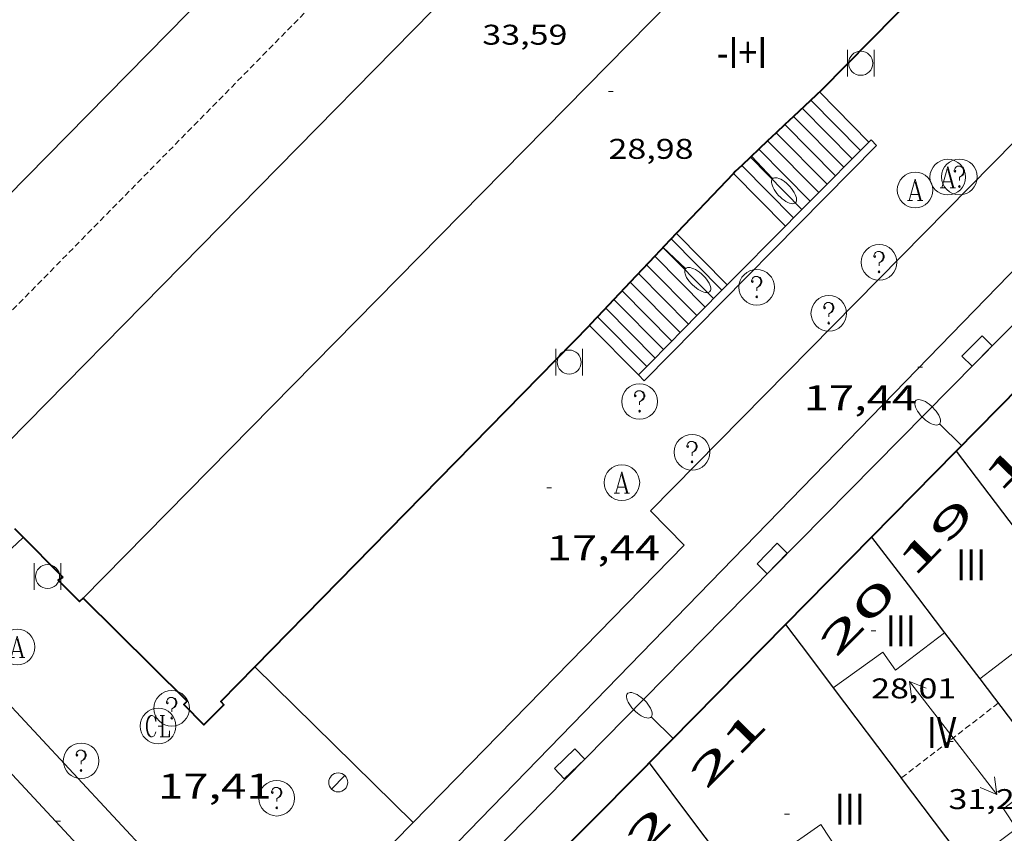
# Model space of a CAD drawing. Units: inches. Extents: x 452997 to 454012, y 4598495 to 4599005.
# Drawn here: x 453349 to 453390, y 4598533 to 4598567 of the extents above; entities that cross this region are included whole.
import ezdxf
from ezdxf.enums import TextEntityAlignment as Align

# ---------------------------------------------------------------- set-up
doc = ezdxf.new("R2010")
doc.units = ezdxf.units.IN
doc.header["$MEASUREMENT"] = 0
doc.linetypes.add('DGN Style 1', pattern=[6.29034246, 0.01046646, -6.279876])
doc.linetypes.add('TRAZOS2', pattern=[0.375, 0.25, -0.125])
for name, color, linetype, lineweight in [('CARENER', 7, 'Continuous', 0), ('COTA ALTIMETRICA', 7, 'Continuous', 0), ('COTA EDIFICI', 7, 'Continuous', 0), ('EIX VIA URBANA PAVIMENTADA', 7, 'Continuous', 0), ('EMBORNAL', 7, 'Continuous', 0), ('ESCALES', 7, 'Continuous', 0), ('FACANA EXTERIOR', 7, 'Continuous', 0), ('FANAL', 7, 'Continuous', 0), ('LINIA VOLUMETRICA', 7, 'Continuous', 0), ('MITGERES', 7, 'Continuous', 0), ('MUR CONTENCIO', 7, 'Continuous', 0), ('PAPERERA', 7, 'Continuous', 0), ('REGISTRE AIGUA', 7, 'Continuous', 0), ('REGISTRE CLAVEGUERAM', 7, 'Continuous', 0), ('REGISTRE SENSE IDENTIFICAR', 7, 'Continuous', 0), ('TEXT DE NUMERO DE PLANTES', 7, 'Continuous', 0), ('TEXT DE NUMERO DE POLICIA', 7, 'Continuous', 0), ('VORERA', 7, 'Continuous', 0)]:
    doc.layers.add(name, color=color, linetype=linetype, lineweight=lineweight)
doc.styles.add('Style-Arial', font='ARIAL.TTF')

# ---------------------------------------------------------------- blocks, each defined once
blk = doc.blocks.new('PAPERE')
at = {"color": 0, "linetype": 'ByBlock', "lineweight": -2, "flags": 128}
for points in [[(-0.749, 0.752), (-0.749, -0.748)], [(0.751, -0.748), (0.751, 0.752)]]:
    blk.add_lwpolyline(points, dxfattribs=at)
at = {"color": 0, "linetype": 'ByBlock', "lineweight": -2}
blk.add_circle((0, 0), 0.675, dxfattribs=at)
blk = doc.blocks.new('RAIGUC')
at = {"color": 0, "linetype": 'ByBlock', "lineweight": -2, "flags": 128}
for points in [[(0.002, 0.6), (-0.33, -0.6)], [(0.002, 0.6), (0.332, -0.6)], [(0.002, 0.43), (0.284, -0.6)], [(-0.236, -0.26), (0.19, -0.26)], [(-0.424, -0.6), (-0.14, -0.6)], [(0.142, -0.6), (0.426, -0.6)]]:
    blk.add_lwpolyline(points, dxfattribs=at)
at = {"color": 0, "linetype": 'ByBlock', "lineweight": -2}
blk.add_circle((0.0002215649485588074, -0.001705031752586365), 1, dxfattribs=at)
blk = doc.blocks.new('RDESCC')
at = {"color": 0, "linetype": 'ByBlock', "lineweight": -2, "flags": 128}
for points in [[(-0.24, 0.374), (-0.194, 0.316), (-0.24, 0.26), (-0.288, 0.316), (-0.288, 0.374), (-0.24, 0.486), (-0.194, 0.544), (-0.1, 0.6), (0.042, 0.6), (0.184, 0.544), (0.232, 0.486), (0.286, 0.374), (0.286, 0.26), (0.232, 0.146), (0.184, 0.09), (-0.004, -0.024), (-0.004, -0.194)], [(0.042, 0.6), (0.138, 0.544), (0.184, 0.486), (0.232, 0.374), (0.232, 0.26), (0.184, 0.146), (0.09, 0.034)], [(-0.004, -0.486), (-0.052, -0.544), (-0.004, -0.6), (0.042, -0.544), (-0.004, -0.486)]]:
    blk.add_lwpolyline(points, dxfattribs=at)
at = {"color": 0, "linetype": 'ByBlock', "lineweight": -2}
blk.add_circle((-0.001613611161708832, -0.001560736298561096), 1, dxfattribs=at)
blk = doc.blocks.new('COTA')
at = {"color": 0, "linetype": 'ByBlock', "lineweight": -2}
blk.add_line((0, 0), (0.2, 0), dxfattribs=at)
blk = doc.blocks.new('RCLAVC')
at = {"color": 0, "linetype": 'ByBlock', "lineweight": -2, "flags": 128}
for points in [[(-0.158, 0.43), (-0.122, 0.26), (-0.122, 0.6), (-0.158, 0.43), (-0.228, 0.544), (-0.332, 0.6), (-0.402, 0.6), (-0.508, 0.544), (-0.578, 0.43), (-0.612, 0.316), (-0.648, 0.146), (-0.648, -0.146), (-0.612, -0.316), (-0.578, -0.43), (-0.508, -0.544), (-0.402, -0.6), (-0.332, -0.6), (-0.228, -0.544), (-0.158, -0.43), (-0.122, -0.316)], [(-0.402, 0.6), (-0.472, 0.544), (-0.542, 0.43), (-0.578, 0.316), (-0.612, 0.146), (-0.612, -0.146), (-0.578, -0.316), (-0.542, -0.43), (-0.472, -0.544), (-0.402, -0.6)], [(0.122, 0.6), (0.368, 0.6)], [(0.226, 0.6), (0.226, -0.6)], [(0.262, 0.6), (0.262, -0.6)], [(0.122, -0.6), (0.648, -0.6), (0.648, -0.26), (0.612, -0.6)]]:
    blk.add_lwpolyline(points, dxfattribs=at)
at = {"color": 0, "linetype": 'ByBlock', "lineweight": -2}
blk.add_circle((-0.001401012718677521, -0.0007607361078262329), 1, dxfattribs=at)
blk = doc.blocks.new('FANALP')
at = {"color": 0, "linetype": 'ByBlock', "lineweight": -2, "flags": 128}
for points in [[(1.3, 0), (0, 0)], [(2.7, 0), (2.692, 0.046), (2.668, 0.09), (2.63, 0.132), (2.576, 0.17), (2.51, 0.206), (2.432, 0.236), (2.344, 0.262), (2.248, 0.28), (2.146, 0.294), (2.04, 0.3), (1.936, 0.298), (1.83, 0.292), (1.73, 0.278), (1.636, 0.256), (1.55, 0.23), (1.474, 0.198), (1.41, 0.162), (1.36, 0.122), (1.326, 0.08), (1.304, 0.036), (1.3, -0.01), (1.312, -0.056), (1.34, -0.1), (1.382, -0.14), (1.438, -0.18), (1.508, -0.214), (1.588, -0.242), (1.678, -0.266), (1.776, -0.284), (1.878, -0.296), (1.982, -0.3), (2.088, -0.298), (2.192, -0.288), (2.292, -0.272), (2.384, -0.252), (2.468, -0.224), (2.54, -0.19), (2.602, -0.154), (2.648, -0.112), (2.68, -0.07), (2.698, -0.024), (2.7, 0)]]:
    blk.add_lwpolyline(points, dxfattribs=at)
blk = doc.blocks.new('SENTIT')
at = {"color": 0, "linetype": 'ByBlock', "lineweight": -2}
blk.add_line((0, 0), (3, 0), dxfattribs=at)
at = {"color": 0, "linetype": 'ByBlock', "lineweight": -2, "flags": 128}
blk.add_lwpolyline([(2.35, 0.376), (3, 0), (2.35, -0.374)], dxfattribs=at)
blk = doc.blocks.new('EMBORN')
at = {"color": 0, "linetype": 'ByBlock', "lineweight": -2, "flags": 128}
blk.add_lwpolyline([(0, 0), (1.2, 0), (1.2, 0.6), (0, 0.6)], close=True, dxfattribs=at)
blk = doc.blocks.new('FANAL')
at = {"color": 0, "linetype": 'ByBlock', "lineweight": -2}
blk.add_line((0.283, 0.283), (-0.283, -0.283), dxfattribs=at)
blk.add_circle((0.0002620689868927002, 0.0006722288131713868), 0.40000000060146, dxfattribs=at)

msp = doc.modelspace()

# ---------------------------------------------------------------- linework, layer by layer
at = {"layer": 'CARENER', "color": 1, "linetype": 'TRAZOS2', "lineweight": 20}
for points, elevation in [([(453386.1556206375, 4598593.105043636), (453343.859230026, 4598550.079299303)], 36.5540566494907), ([(453389.847210714, 4598538.136931849), (453385.7674770112, 4598534.984187083)], 31.26704847635681), ([(453385.7674770112, 4598534.984187083), (453385.7671804649, 4598534.983957917)], 31.26704847635681)]:
    msp.add_lwpolyline(points, dxfattribs=dict(at, elevation=elevation))
at = {"layer": 'EIX VIA URBANA PAVIMENTADA', "color": 1, "linetype": 'Continuous', "lineweight": 20}
for points in [[(453358.8870540381, 4598523.814144554, 16.92002623276801), (453350.1971115848, 4598533.174225, 17.26002675990401), (453318.7273198604, 4598567.054516306, 18.880029271552), (453299.6874438372, 4598587.284692138, 19.96003094598401), (453282.3475560335, 4598605.614852124, 21.06003265142401), (453251.1077645898, 4598639.48514167, 22.970035612688), (453242.8768141224, 4598647.695216852, 23.29803612121921)], [(453409.7875312979, 4598576.313839742, 17.860027690144), (453405.2774884166, 4598571.583866629, 17.70002744208), (453358.887054038, 4598523.814144555, 16.92002623276801)]]:
    msp.add_polyline3d(points, dxfattribs=at)
at = {"layer": 'ESCALES', "color": 1, "linetype": 'Continuous', "lineweight": 0, "flags": 128}
for points, elevation in [([(453384.4103814112, 4598561.745009704), (453382.3263941748, 4598563.853028784)], 18.17002817076801), ([(453384.058252749, 4598561.390138745), (453381.9633910095, 4598563.510031006)], 18.37702849170081), ([(453383.7063498548, 4598561.036039329), (453381.6003878442, 4598563.167033229)], 18.5840288126336), ([(453381.2364227045, 4598562.822996973), (453381.2363846697, 4598562.823035458)], 18.7910291335664), ([(453380.872485459, 4598562.4789325), (453380.8723814953, 4598562.479037686)], 18.9980294544992), ([(453380.1466667178, 4598561.792747048), (453380.1463751646, 4598561.793042131)], 19.41203009636481), ([(453380.5095760732, 4598562.135839759), (453380.5093783299, 4598562.136039909)], 19.20502977543201), ([(453381.9423587451, 4598559.26202458), (453379.7823719826, 4598561.448044358)], 19.6190304172976), ([(453381.5909507793, 4598558.90743627), (453379.4193688173, 4598561.105046581)], 19.8260307382304), ([(453379.0553719813, 4598560.761042395), (453379.0553656429, 4598560.761048809)], 20.0330310591632), ([(453378.7043695765, 4598560.421043804), (453378.7043625189, 4598560.421050945)], 20.24003138009601), ([(453378.2170487504, 4598555.511325899), (453376.0873375503, 4598557.66506653)], 20.05103108707041), ([(453378.4412028462, 4598555.739170933), (453376.3083396608, 4598557.898065214)], 20.280031442112), ([(453377.8673212652, 4598555.155049132), (453375.7433342627, 4598557.302068577)], 19.8220307320288), ([(453375.3994837354, 4598556.93891613), (453375.3993309751, 4598556.939070624)], 19.5930303769872), ([(453377.166314761, 4598554.441053344), (453375.0553276799, 4598556.57507267)], 19.3640300219456), ([(453376.8163115096, 4598554.084055447), (453374.7123243939, 4598556.21207471)], 19.13502966690401), ([(453374.3684113568, 4598555.848985474), (453374.3683211062, 4598555.849076758)], 18.905029310312), ([(453373.6805426434, 4598555.121850101), (453373.6803145235, 4598555.12208085)], 18.4470286002288), ([(453376.1159957731, 4598553.37037229), (453374.0243178111, 4598555.485078803)], 18.67602895527041), ([(453375.4152985101, 4598552.657063864), (453373.3373112298, 4598554.758082889)], 18.2180282451872), ([(453372.9926740066, 4598554.39471481), (453372.9923079406, 4598554.395084943)], 17.9890278901456), ([(453372.6493636742, 4598554.032027305), (453372.6493046546, 4598554.032086982)], 17.76002753510401), ([(453347.3731874523, 4598543.750262825), (453348.8362000244, 4598545.108253829)], 17.880027721152)]:
    msp.add_lwpolyline(points, dxfattribs=dict(at, elevation=elevation))
at = {"layer": 'ESCALES', "color": 1, "linetype": 'Continuous', "lineweight": 0}
for points, elevation in [([(453383.3533716994, 4598560.681016074), (453381.2364227045, 4598562.822996973)], 18.7910291335664), ([(453383.0003684585, 4598560.326018202), (453380.872485459, 4598562.4789325)], 18.9980294544992), ([(453382.2962489747, 4598559.617136825), (453380.1466667178, 4598561.792747048)], 19.41203009636481), ([(453382.648151883, 4598559.971236255), (453380.5095760732, 4598562.135839759)], 19.20502977543201), ([(453384.0583781719, 4598561.390011824), (453384.058252749, 4598561.390138745)], 18.37702849170081), ([(453383.7063749402, 4598561.036013946), (453383.7063498548, 4598561.036039329)], 18.5840288126336), ([(453381.2380509663, 4598558.552333714), (453379.0553719813, 4598560.761042395)], 20.0330310591632), ([(453380.8933491063, 4598558.206030902), (453378.7043695765, 4598560.421043804)], 20.24003138009601), ([(453382.6483652191, 4598559.971020322), (453382.648151883, 4598559.971236255)], 19.20502977543201), ([(453382.2963619874, 4598559.617022444), (453382.2962489747, 4598559.617136825)], 19.41203009636481), ([(453381.5913555073, 4598558.907026691), (453381.5909507793, 4598558.90743627)], 19.8260307382304), ([(453381.2383522665, 4598558.55202882), (453381.2380509663, 4598558.552333714)], 20.0330310591632), ([(453377.5163180123, 4598554.798051242), (453375.3994837354, 4598556.93891613)], 19.5930303769872), ([(453376.4661703903, 4598553.727196995), (453374.3684113568, 4598555.848985474)], 18.905029310312), ([(453378.2173245091, 4598555.511047029), (453378.2170487504, 4598555.511325899)], 20.05103108707041), ([(453378.4413265862, 4598555.739045683), (453378.4412028462, 4598555.739170933)], 20.280031442112), ([(453375.7653017539, 4598553.013061761), (453373.6805426434, 4598555.121850101)], 18.4470286002288), ([(453375.0649739951, 4598552.29939079), (453372.9926740066, 4598554.39471481)], 17.9890278901456), ([(453374.7152920073, 4598551.943068068), (453372.6493636742, 4598554.032027305)], 17.76002753510401), ([(453376.4663082582, 4598553.727057548), (453376.4661703903, 4598553.727196995)], 18.905029310312), ([(453376.1163050068, 4598553.370059651), (453376.1159957731, 4598553.37037229)], 18.67602895527041), ([(453375.0652952511, 4598552.299065964), (453375.0649739951, 4598552.29939079)], 17.9890278901456)]:
    msp.add_lwpolyline(points, dxfattribs=dict(at, elevation=elevation))
at = {"layer": 'FACANA EXTERIOR', "color": 1, "linetype": 'Continuous', "lineweight": 40}
for points in [[(453394.7817843814, 4598576.482677594, 18.1739441190844), (453382.4073948846, 4598563.930028288, 17.92002778316801), (453381.2364227045, 4598562.822996973, 18.75135718338293)], [(453381.2364227045, 4598562.822996973, 18.75135718338293), (453380.872485459, 4598562.4789325, 19.00973371629713)], [(453380.872485459, 4598562.4789325, 19.00973371629713), (453380.5095760732, 4598562.135839759, 19.26738052222822)], [(453380.1466667178, 4598561.792747048, 19.52502730655071), (453379.0553719813, 4598560.761042395, 20.29978986212971)], [(453380.5095760732, 4598562.135839759, 19.26738052222822), (453380.1466667178, 4598561.792747048, 19.52502730655071)], [(453379.0553719813, 4598560.761042395, 20.29978986212971), (453378.7803632437, 4598560.501050493, 20.49503177544801), (453378.7043695765, 4598560.421043804, 20.48996557143404)], [(453378.7043695765, 4598560.421043804, 20.48996557143404), (453376.0353370599, 4598557.61106684, 20.31203149172481)], [(453376.0353370599, 4598557.61106684, 20.31203149172481), (453375.3994837354, 4598556.93891613, 19.81746197035574)], [(453375.3994837354, 4598556.93891613, 19.81746197035574), (453374.3684113568, 4598555.848985474, 19.01548932485313)], [(453374.3684113568, 4598555.848985474, 19.01548932485313), (453373.6805426434, 4598555.121850101, 18.48046200447947)], [(453373.6805426434, 4598555.121850101, 18.48046200447947), (453372.9926740066, 4598554.39471481, 17.94543474366453)], [(453372.9926740066, 4598554.39471481, 17.94543474366453), (453372.6553047094, 4598554.038086946, 17.6830274157232), (453372.6493636742, 4598554.032027305, 17.68290527241652)], [(453372.6493636742, 4598554.032027305, 17.68290527241652), (453358.5703782862, 4598539.671970531, 17.39345170311408)], [(453388.081288457, 4598548.743961691, 17.4990271304496), (453391.6613216184, 4598552.382940173, 17.5640272312256), (453391.6663216635, 4598552.387940147, 17.56302722967521)], [(453384.5212554855, 4598545.125983097, 17.4420270420768), (453388.0812884571, 4598548.743961694, 17.4990271304496)], [(453351.3491845116, 4598542.550230796, 17.6840274172736), (453351.2071833051, 4598542.420231671, 17.6830274157232), (453350.307188655, 4598543.309239879, 17.7500275196), (453350.4941899541, 4598543.442238666, 17.75502752735201), (453348.7192007384, 4598545.2262549, 17.85002767464), (453348.4846917698, 4598545.465782814, 18.01985775708385)], [(453380.9002219427, 4598541.445004868, 17.34602689335985), (453384.521255486, 4598545.125983097, 17.4420270420768)], [(453358.5703782862, 4598539.671970531, 17.39345170311408), (453357.1391605735, 4598538.212180139, 17.36402692114561), (453357.2661597158, 4598538.073178959, 17.3660269242464), (453356.4311519869, 4598537.22518398, 17.3830269506032), (453355.5841571383, 4598538.077191727, 17.4190270064176), (453355.7241584252, 4598538.218190884, 17.4240270141696), (453351.3491845116, 4598542.550230796, 17.6840274172736)], [(453366.9660934771, 4598527.361088756, 17.11302653206098), (453375.1231684394, 4598535.574039594, 17.2580267568032), (453375.1281684851, 4598535.579039564, 17.2590267583536), (453380.9002219427, 4598541.445004868, 17.3460268932384)]]:
    msp.add_polyline3d(points, dxfattribs=at)
at = {"layer": 'LINIA VOLUMETRICA', "color": 1, "linetype": 'Continuous', "lineweight": 20}
for points, elevation in [([(453383.6365544443, 4598595.535984395), (453362.5294409582, 4598574.064194831), (453341.3782697879, 4598552.54834726)], 35.06405298824097), ([(453388.8134786768, 4598590.438891315), (453367.6804100804, 4598568.942147802), (453346.5474355868, 4598547.444500026)], 35.09605228018633)]:
    msp.add_lwpolyline(points, dxfattribs=dict(at, elevation=elevation))
at = {"layer": 'LINIA VOLUMETRICA', "color": 1, "linetype": 'Continuous', "lineweight": 20, "elevation": 31.2800484965137, "flags": 128}
msp.add_lwpolyline([(453393.7335769953, 4598585.616975976), (453372.5413807575, 4598564.084103388), (453351.3491845118, 4598542.550230797)], dxfattribs=at)
at = {"layer": 'LINIA VOLUMETRICA', "color": 1, "linetype": 'Continuous', "lineweight": 20, "extrusion": (-0.370120161792077, 0.4452238800887265, 0.8153445666917429), "elevation": 1879596.73106848, "flags": 128}
msp.add_lwpolyline([(-3288347.877586642, -2646892.492835711), (-3288345.385994441, -2646892.613739004), (-3288342.894272534, -2646892.736369489)], dxfattribs=at)
at = {"layer": 'LINIA VOLUMETRICA', "color": 1, "linetype": 'Continuous', "lineweight": 20}
for points in [[(453387.591229683, 4598541.097953557, 30.40104713371041), (453385.5212145614, 4598539.52796683, 30.2590469135536), (453384.9872194164, 4598540.276972041, 30.15504675231201), (453382.9052048528, 4598538.782985522, 30.11904669649761)], [(453392.071192014, 4598535.217910449, 30.25404690580161), (453390.0641773466, 4598533.694923316, 30.27504693836001), (453390.6141719244, 4598532.86791786, 30.20304682673121), (453388.5351568873, 4598531.31093122, 30.20304682673121)], [(453380.4761235499, 4598528.56398811, 31.64104905620641), (453383.8151461628, 4598530.861966337, 31.89104944380641), (453382.3871603683, 4598533.025980528, 31.73104919574241), (453378.9331367424, 4598530.618003001, 31.70104914923041)]]:
    msp.add_polyline3d(points, dxfattribs=at)
at = {"layer": 'MITGERES', "color": 1, "linetype": 'Continuous', "lineweight": 30, "flags": 128}
for points, elevation in [([(453388.081288457, 4598548.743961691), (453390.5552674193, 4598545.465937837), (453393.0302463925, 4598542.188913978)], 17.49902713019401), ([(453384.5212554855, 4598545.125983097), (453386.0562425836, 4598543.111968327), (453387.5912296835, 4598541.097953556)], 17.44202704207681), ([(453380.9002219427, 4598541.445004868), (453381.9032133988, 4598540.113995196), (453382.9052048532, 4598538.782985527)], 17.34602689207532), ([(453378.4740019264, 4598531.229868182), (453377.0451529054, 4598533.134021232), (453375.175168914, 4598535.626039283)], 28.78675843766133), ([(453385.7674770112, 4598534.984187083), (453388.5351568866, 4598531.31093122)], 19.60399010446265)]:
    msp.add_lwpolyline(points, dxfattribs=dict(at, elevation=elevation))
at = {"layer": 'MITGERES', "color": 1, "linetype": 'Continuous', "lineweight": 30, "extrusion": (0.795361117299992, 0.6061358701539492, -1.51702343726142e-07), "elevation": 3147947.570974386, "flags": 128}
msp.add_lwpolyline([(3382686.303491304, 18.84257949754006), (3382685.082653223, 19.06557984327926), (3382683.861815142, 19.28758018746807)], dxfattribs=at)
at = {"layer": 'MITGERES', "color": 1, "linetype": 'Continuous', "lineweight": 30, "extrusion": (0.7954734123110688, 0.6059884902423349, 1.13610243792689e-13), "elevation": 3147320.752013656, "flags": 128}
msp.add_lwpolyline([(3383267.075261801, 18.81002880545615), (3383264.599988078, 19.26202950623695), (3383262.124714356, 19.71303020546735)], dxfattribs=at)
at = {"layer": 'MITGERES', "color": 1, "linetype": 'Continuous', "lineweight": 30, "elevation": 18.2760283351104}
msp.add_lwpolyline([(453382.9052048516, 4598538.782985522), (453385.7201808686, 4598535.046958372), (453385.7674770112, 4598534.984187083)], dxfattribs=at)
at = {"layer": 'MUR CONTENCIO', "color": 1, "linetype": 'Continuous', "lineweight": 30}
for points in [[(453374.7152920073, 4598551.943068068, 17.67002739556801), (453374.9572904932, 4598551.694065847, 17.665027387816), (453384.7293807829, 4598561.597007054, 17.8410276606864), (453384.4973822062, 4598561.832009179, 17.8490276730896), (453384.058252749, 4598561.390138745, 18.17937140075794)], [(453384.058252749, 4598561.390138745, 18.17937140075794), (453383.7063498548, 4598561.036039329, 18.44409723935037)], [(453383.7063498548, 4598561.036039329, 18.44409723935037), (453382.648151883, 4598559.971236255, 19.24014737182659)], [(453382.648151883, 4598559.971236255, 19.24014737182659), (453382.2962489747, 4598559.617136825, 19.50487322110608)], [(453382.2962489747, 4598559.617136825, 19.50487322110608), (453381.5909507793, 4598558.90743627, 20.03544759083521)], [(453381.5909507793, 4598558.90743627, 20.03544759083521), (453381.2380509663, 4598558.552333714, 20.30092338106834)], [(453381.2380509663, 4598558.552333714, 20.30092338106834), (453380.9813499104, 4598558.29403037, 20.4940317738976), (453378.4412028462, 4598555.739170933, 20.48714795904946)], [(453378.2170487504, 4598555.511325899, 20.34828151581184), (453376.4661703903, 4598553.727196995, 19.00815446290778)], [(453378.4412028462, 4598555.739170933, 20.48714795904946), (453378.3983261933, 4598555.696045942, 20.48703176304481), (453378.2170487504, 4598555.511325899, 20.34828151581184)], [(453376.4661703903, 4598553.727196995, 19.00815446290778), (453376.1159957731, 4598553.37037229, 18.74012985970413)], [(453376.1159957731, 4598553.37037229, 18.74012985970413), (453375.0649739951, 4598552.29939079, 17.93567493585691)], [(453375.0649739951, 4598552.29939079, 17.93567493585691), (453374.7152920073, 4598551.943068068, 17.6680273924672)]]:
    msp.add_polyline3d(points, dxfattribs=at)
at = {"layer": 'VORERA', "color": 1, "linetype": 'Continuous', "lineweight": 0, "elevation": 17.12702655370081}
for points in [[(453358.5701738699, 4598539.672171545), (453358.5703782862, 4598539.671970531)], [(453358.5703782862, 4598539.671970531), (453365.2328876143, 4598533.120353593)]]:
    msp.add_lwpolyline(points, dxfattribs=at)
at = {"layer": 'VORERA', "color": 1, "linetype": 'Continuous', "lineweight": 0, "elevation": 17.12702655370081, "flags": 128}
msp.add_lwpolyline([(453365.2328876143, 4598533.120353593), (453365.2331344865, 4598533.12011083)], dxfattribs=at)
at = {"layer": 'VORERA', "color": 1, "linetype": 'Continuous', "lineweight": 0}
for points in [[(453365.2328876143, 4598533.120353593, 17.12102542990616), (453376.6422406757, 4598544.784042348, 17.2990268203696), (453375.2262494064, 4598546.224055325, 17.3670269257968), (453389.6083825199, 4598560.828968843, 17.6250273258), (453403.0025065216, 4598574.43488831, 17.8610276916944), (453404.4254978927, 4598573.0068753, 17.81302761727521), (453423.1246715017, 4598592.066762969, 18.10602807154241), (453439.3378214149, 4598608.511665449, 18.22002824828801), (453454.9372925606, 4598624.368870643, 18.34601492890882)], [(453407.6514916192, 4598571.520848517, 17.69902744052961), (453392.0913474453, 4598555.69894205, 17.38802695835521), (453378.2902199673, 4598541.71802509, 17.1630266095152), (453362.5600741414, 4598525.713119628, 16.965026302536)], [(453321.9036853146, 4598566.319893915, 18.87564633136897), (453322.083318045, 4598566.129489409, 18.8690292544976), (453325.32029719, 4598562.719459561, 18.6110288544944), (453340.9201940948, 4598545.944315189, 17.8080276095232), (453355.9490948187, 4598529.789176108, 17.1320265614528)], [(453362.0281046607, 4598529.844130069, 17.07102646687841), (453365.2328876143, 4598533.120353593, 17.12102542990616)]]:
    msp.add_polyline3d(points, dxfattribs=at)

# ---------------------------------------------------------------- block references
at = {"layer": 'CARENER', "color": 1, "linetype": 'Continuous', "lineweight": 20, "xscale": 1.000003167776122, "yscale": 1.000003167776129, "zscale": 1.0000015504}
for rotation in [127.6960512636238, 307.6960512636238]:
    msp.add_blockref('SENTIT', (453387.9521966678, 4598536.672943957, 31.26704847635681), dxfattribs=dict(at, rotation=rotation))
at = {"layer": 'COTA ALTIMETRICA', "color": 7, "linetype": 'Continuous', "lineweight": 0, "xscale": 1.000001550400009, "yscale": 1.000001550399986, "zscale": 1.0000015504, "rotation": 359.9995652666707}
for p in [(453386.4663126841, 4598552.26697941, 17.4390270374256), (453370.8552500048, 4598547.196089996, 17.4390270374256), (453354.5071486171, 4598537.174198499, 17.410026992464), (453350.1971115848, 4598533.174225, 17.26002675990401)]:
    msp.add_blockref('COTA', p, dxfattribs=at)
at = {"layer": 'COTA EDIFICI', "color": 7, "linetype": 'Continuous', "lineweight": 0, "xscale": 1.000001550400009, "yscale": 1.000001550399986, "zscale": 1.0000015504, "rotation": 359.9995652666707}
for p in [(453373.4523805989, 4598563.877096153, 28.98404493679361), (453384.5022255009, 4598541.177977119, 28.01104342825441), (453387.7551952015, 4598536.519945215, 31.26704847635681), (453380.8611613105, 4598533.461992783, 29.95504644223201)]:
    msp.add_blockref('COTA', p, dxfattribs=at)
at = {"layer": 'EMBORNAL', "color": 7, "linetype": 'Continuous', "lineweight": 0, "zscale": 1.0000015504}
for p, rotation in [((453389.1663269008, 4598553.588960973, 17.6470273599088), 225.0499374087857), ((453380.5432473079, 4598544.861012869, 17.32702686378081), 225.6032879400721)]:
    msp.add_blockref('EMBORN', p, dxfattribs=dict(at, rotation=rotation))
at = {"layer": 'EMBORNAL', "color": 7, "linetype": 'Continuous', "lineweight": 0, "xscale": 1.000001550399999, "yscale": 1.000001550399986, "zscale": 1.0000015504, "rotation": 223.7152519972207}
msp.add_blockref('EMBORN', (453372.0431685355, 4598536.216063959, 17.0230263924592), dxfattribs=at)
at = {"layer": 'FANAL', "color": 7, "linetype": 'Continuous', "lineweight": 0, "zscale": 1.0000015504}
for name, p, xscale, yscale, rotation in [('FANALP', (453379.4643692133, 4598561.148046305, 20.0090310219536), 1.000001550400005, 1.000001550399986, 313.39235321616), ('FANALP', (453375.7533343617, 4598557.313068518, 20.0930311521872), 1.000002879691756, 1.000002879691777, 316.589600211837), ('FANALP', (453388.303290516, 4598548.969960359, 17.5030271366512), 1.000003553016062, 1.000003553016057, 135.467822234712), ('FANAL', (453362.0841423817, 4598534.804137334, 17.06302645447521), 1.000001550400009, 1.000001550399986, 359.9995652666707)]:
    msp.add_blockref(name, p, dxfattribs=dict(at, xscale=xscale, yscale=yscale, rotation=rotation))
at = {"layer": 'FANAL', "color": 7, "linetype": 'Continuous', "lineweight": 0, "zscale": 1.0000015504, "rotation": 135.462352824613}
msp.add_blockref('FANALP', (453376.1771781997, 4598536.645033257, 17.27502678316), dxfattribs=at)
at = {"layer": 'PAPERERA', "color": 7, "linetype": 'Continuous', "lineweight": 0, "xscale": 0.7500011627999923, "yscale": 0.7500011628000038, "zscale": 0.7500011628000001, "rotation": 359.9995652666702}
for p in [(453384.0624060016, 4598565.057017478, 17.6170273133968), (453371.799291599, 4598552.485091034, 17.40302698161121), (453349.858189135, 4598543.464243526, 17.56602723432641)]:
    msp.add_blockref('PAPERE', p, dxfattribs=at)
at = {"layer": 'REGISTRE AIGUA', "color": 5, "linetype": 'Continuous', "lineweight": 0, "xscale": 0.7500011627999923, "yscale": 0.7500011628000038, "zscale": 0.7500011628000001, "rotation": 359.9995652666702}
for p in [(453387.7243753499, 4598560.268982271, 17.6070272978928), (453386.3493691133, 4598559.727991864, 17.59202727463681), (453374.0142565717, 4598547.416066369, 17.39402696765761), (453348.5771646671, 4598540.501248652, 17.5260271723104)]:
    msp.add_blockref('RAIGUC', p, dxfattribs=at)
at = {"layer": 'REGISTRE CLAVEGUERAM', "color": 7, "linetype": 'Continuous', "lineweight": 0, "xscale": 0.7500011627999923, "yscale": 0.7500011628000038, "zscale": 0.7500011628000001, "rotation": 359.9995652666702}
msp.add_blockref('RCLAVC', (453354.5071486171, 4598537.174198499, 17.410026992464), dxfattribs=at)
at = {"layer": 'REGISTRE SENSE IDENTIFICAR', "color": 7, "linetype": 'Continuous', "lineweight": 0, "xscale": 0.7500011627999923, "yscale": 0.7500011628000038, "zscale": 0.7500011628000001, "rotation": 359.9995652666702}
for p in [(453388.2143761779, 4598560.277978566, 17.610027302544), (453384.8363436788, 4598556.684998626, 17.5090271459536), (453379.6883277229, 4598555.634036058, 17.4910271180464), (453382.7213241092, 4598554.538011345, 17.5080271444032), (453374.7612836261, 4598550.829065992, 17.5260271723104), (453376.9692708499, 4598548.694045929, 17.7830275707632), (453355.0811551673, 4598537.920195301, 17.33302687308321), (453351.2721325011, 4598535.711220778, 17.36402692114561), (453359.4981333344, 4598534.140155925, 17.35302690409121)]:
    msp.add_blockref('RDESCC', p, dxfattribs=at)

# ---------------------------------------------------------------- texts
at = {"layer": 'COTA ALTIMETRICA', "color": 7, "linetype": 'Continuous', "lineweight": 0, "style": 'Style-Arial', "width": 1.333331428571429}
for s, p in [('17,44', (453381.6632994863, 4598551.509014677, 17.4390270374256)), ('17,44', (453370.8552348297, 4598545.196086895, 17.4390270374256)), ('17,41', (453354.5071334419, 4598535.174195399, 17.410026992464))]:
    msp.add_text(s, height=1.05000162792, rotation=359.99956526667, dxfattribs=at).set_placement(p, align=Align.TOP_LEFT)
at = {"layer": 'COTA EDIFICI', "color": 7, "linetype": 'Continuous', "lineweight": 0, "style": 'Style-Arial', "width": 1.25}
for s, p in [('33,59', (453368.1463936329, 4598566.679140757, 33.5920520810368)), ('28,98', (453373.4523654238, 4598561.877093052, 28.98404493679361)), ('28,01', (453384.5022103259, 4598539.177974018, 28.01104342825441)), ('31,27', (453387.7551800265, 4598534.519942114, 31.26704847635681))]:
    msp.add_text(s, height=0.8400013023360002, rotation=359.99956526667, dxfattribs=at).set_placement(p, align=Align.TOP_LEFT)
at = {"layer": 'TEXT DE NUMERO DE PLANTES', "color": 7, "linetype": 'Continuous', "lineweight": 0, "style": 'Style-Arial', "width": 0.8076910650906692}
for s, p in [('-I+I', (453379.0672735358, 4598565.512057086)), ('III', (453388.7076377804, 4598543.960950525)), ('III', (453385.7456120949, 4598541.18096869)), ('IV', (453387.46292205, 4598536.906949032)), ('III', (453383.6055518251, 4598533.674973289))]:
    msp.add_text(s, height=1.300004015523101, rotation=359.99956526667, dxfattribs=at).set_placement(p, align=Align.MIDDLE_CENTER)
at = {"layer": 'TEXT DE NUMERO DE POLICIA', "color": 7, "linetype": 'DGN Style 1', "lineweight": 20, "style": 'Style-Arial'}
for s, rotation, width, p in [('18', 45.46782633055124, 2.249995982150032, (453390.8385069405, 4598548.694923826)), ('19', 45.47034855944929, 2.249995982150031, (453387.2284194366, 4598545.128965067)), ('20', 45.47034855944929, 2.249995982150031, (453383.9380663984, 4598541.760589972)), ('21', 45.46233188423031, 2.249995982150032, (453378.4795125017, 4598536.205956017)), ('22', 45.19556801968851, 2.249995982150031, (453374.4692471423, 4598532.159415815))]:
    msp.add_text(s, height=1.120003736451101, rotation=rotation, dxfattribs=dict(at, width=width)).set_placement(p, align=Align.MIDDLE_CENTER)

doc.saveas('drawing.dxf')
